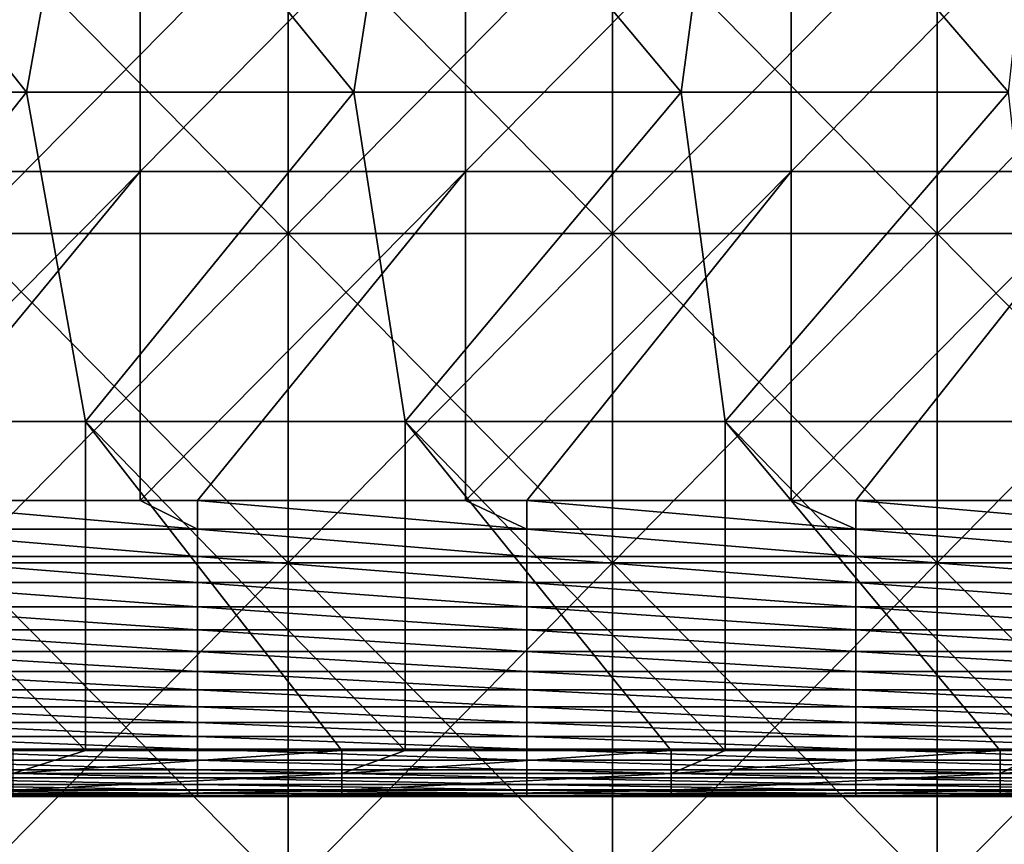
# Model space of a CAD drawing. Units: millimetres. Extents: x -81 to 81, y -68 to 68.
# Drawn here: x 40 to 55, y -13 to 0 of the extents above; entities that cross this region are included whole.
import ezdxf

# ---------------------------------------------------------------- set-up
doc = ezdxf.new("R2010")
doc.units = ezdxf.units.MM
doc.header["$LTSCALE"] = 65.185185
for name, color, linetype in [('16', 7, 'CONTINUOUS'), ('19', 7, 'CONTINUOUS'), ('22', 7, 'CONTINUOUS'), ('34', 7, 'CONTINUOUS'), ('51', 7, 'CONTINUOUS'), ('84', 7, 'CONTINUOUS'), ('85', 7, 'CONTINUOUS')]:
    doc.layers.add(name, color=color, linetype=linetype)

msp = doc.modelspace()

# ---------------------------------------------------------------- linework, layer by layer
at = {"layer": '16', "linetype": 'CONTINUOUS'}
for points in [[(42.2, -12, 59.5), (40.265, -12, 61.3), (38.07, -12, 59.5), (42.2, -12, 59.5)], [(41.367, -12, 61.3), (40.265, -12, 61.3), (42.2, -12, 59.5), (41.367, -12, 61.3)], [(45.27, -12, 61.3), (41.367, -12, 61.3), (43.075, -12, 59.5), (45.27, -12, 61.3)], [(43.075, -12, 59.5), (41.367, -12, 61.3), (42.2, -12, 59.5), (43.075, -12, 59.5)], [(47.15, -12, 59.5), (45.27, -12, 61.3), (43.075, -12, 59.5), (47.15, -12, 59.5)], [(46.233, -12, 61.3), (45.27, -12, 61.3), (47.15, -12, 59.5), (46.233, -12, 61.3)], [(50.275, -12, 61.3), (46.233, -12, 61.3), (48.08, -12, 59.5), (50.275, -12, 61.3)], [(48.08, -12, 59.5), (46.233, -12, 61.3), (47.15, -12, 59.5), (48.08, -12, 59.5)], [(52.1, -12, 59.5), (50.275, -12, 61.3), (48.08, -12, 59.5), (52.1, -12, 59.5)], [(51.1, -12, 61.3), (50.275, -12, 61.3), (52.1, -12, 59.5), (51.1, -12, 61.3)], [(55.28, -12, 61.3), (51.1, -12, 61.3), (53.085, -12, 59.5), (55.28, -12, 61.3)], [(53.085, -12, 59.5), (51.1, -12, 61.3), (52.1, -12, 59.5), (53.085, -12, 59.5)], [(57.05, -12, 59.5), (55.28, -12, 61.3), (53.085, -12, 59.5), (57.05, -12, 59.5)], [(55.967, -12, 61.3), (55.28, -12, 61.3), (57.05, -12, 59.5), (55.967, -12, 61.3)]]:
    msp.add_3dface(points, dxfattribs=at)
at = {"layer": '19', "linetype": 'CONTINUOUS'}
for points in [[(40.472, -1.295, 62), (36.5, 3.71, 62), (35.493, -1.295, 62), (40.472, -1.295, 62)], [(41.367, 3.71, 62), (36.5, 3.71, 62), (40.472, -1.295, 62), (41.367, 3.71, 62)], [(45.45, -1.295, 62), (41.367, 3.71, 62), (40.472, -1.295, 62), (45.45, -1.295, 62)], [(46.233, 3.71, 62), (41.367, 3.71, 62), (45.45, -1.295, 62), (46.233, 3.71, 62)], [(50.429, -1.295, 62), (46.233, 3.71, 62), (45.45, -1.295, 62), (50.429, -1.295, 62)], [(51.1, 3.71, 62), (46.233, 3.71, 62), (50.429, -1.295, 62), (51.1, 3.71, 62)], [(55.407, -1.295, 62), (51.1, 3.71, 62), (50.429, -1.295, 62), (55.407, -1.295, 62)], [(55.967, 3.71, 62), (51.1, 3.71, 62), (55.407, -1.295, 62), (55.967, 3.71, 62)], [(36.5, -6.3, 62), (40.472, -1.295, 62), (35.493, -1.295, 62), (36.5, -6.3, 62)], [(36.5, -6.3, 62), (41.367, -6.3, 62), (40.472, -1.295, 62), (36.5, -6.3, 62)], [(41.367, -6.3, 62), (45.45, -1.295, 62), (40.472, -1.295, 62), (41.367, -6.3, 62)], [(41.367, -6.3, 62), (46.233, -6.3, 62), (45.45, -1.295, 62), (41.367, -6.3, 62)], [(46.233, -6.3, 62), (50.429, -1.295, 62), (45.45, -1.295, 62), (46.233, -6.3, 62)], [(46.233, -6.3, 62), (51.1, -6.3, 62), (50.429, -1.295, 62), (46.233, -6.3, 62)], [(51.1, -6.3, 62), (55.407, -1.295, 62), (50.429, -1.295, 62), (51.1, -6.3, 62)], [(51.1, -6.3, 62), (55.967, -6.3, 62), (55.407, -1.295, 62), (51.1, -6.3, 62)], [(40.265, -11.3, 62), (41.367, -11.3, 62), (36.5, -6.3, 62), (40.265, -11.3, 62)], [(36.5, -6.3, 62), (41.367, -11.3, 62), (41.367, -6.3, 62), (36.5, -6.3, 62)], [(45.27, -11.3, 62), (46.233, -11.3, 62), (41.367, -6.3, 62), (45.27, -11.3, 62)], [(41.367, -6.3, 62), (46.233, -11.3, 62), (46.233, -6.3, 62), (41.367, -6.3, 62)], [(41.367, -11.3, 62), (45.27, -11.3, 62), (41.367, -6.3, 62), (41.367, -11.3, 62)], [(50.275, -11.3, 62), (51.1, -11.3, 62), (46.233, -6.3, 62), (50.275, -11.3, 62)], [(46.233, -6.3, 62), (51.1, -11.3, 62), (51.1, -6.3, 62), (46.233, -6.3, 62)], [(46.233, -11.3, 62), (50.275, -11.3, 62), (46.233, -6.3, 62), (46.233, -11.3, 62)], [(55.28, -11.3, 62), (55.967, -11.3, 62), (51.1, -6.3, 62), (55.28, -11.3, 62)], [(51.1, -6.3, 62), (55.967, -11.3, 62), (55.967, -6.3, 62), (51.1, -6.3, 62)], [(51.1, -11.3, 62), (55.28, -11.3, 62), (51.1, -6.3, 62), (51.1, -11.3, 62)]]:
    msp.add_3dface(points, dxfattribs=at)
at = {"layer": '22', "linetype": 'CONTINUOUS'}
for points in [[(37.25, 2.505, 55), (42.2, 2.505, 55), (37.25, -2.5, 55), (37.25, 2.505, 55)], [(42.2, 2.505, 55), (42.2, -2.5, 55), (37.25, -2.5, 55), (42.2, 2.505, 55)], [(42.2, 2.505, 55), (47.15, 2.505, 55), (42.2, -2.5, 55), (42.2, 2.505, 55)], [(47.15, 2.505, 55), (47.15, -2.5, 55), (42.2, -2.5, 55), (47.15, 2.505, 55)], [(47.15, 2.505, 55), (52.1, 2.505, 55), (47.15, -2.5, 55), (47.15, 2.505, 55)], [(52.1, 2.505, 55), (52.1, -2.5, 55), (47.15, -2.5, 55), (52.1, 2.505, 55)], [(52.1, 2.505, 55), (57.05, 2.505, 55), (52.1, -2.5, 55), (52.1, 2.505, 55)], [(57.05, 2.505, 55), (57.05, -2.5, 55), (52.1, -2.5, 55), (57.05, 2.505, 55)], [(38.07, -7.5, 55), (37.25, -7.5, 55), (42.2, -2.5, 55), (38.07, -7.5, 55)], [(42.2, -2.5, 55), (37.25, -7.5, 55), (37.25, -2.5, 55), (42.2, -2.5, 55)], [(42.2, -7.5, 55), (38.07, -7.5, 55), (42.2, -2.5, 55), (42.2, -7.5, 55)], [(43.075, -7.5, 55), (42.2, -7.5, 55), (47.15, -2.5, 55), (43.075, -7.5, 55)], [(47.15, -2.5, 55), (42.2, -7.5, 55), (42.2, -2.5, 55), (47.15, -2.5, 55)], [(47.15, -7.5, 55), (43.075, -7.5, 55), (47.15, -2.5, 55), (47.15, -7.5, 55)], [(48.08, -7.5, 55), (47.15, -7.5, 55), (52.1, -2.5, 55), (48.08, -7.5, 55)], [(52.1, -2.5, 55), (47.15, -7.5, 55), (47.15, -2.5, 55), (52.1, -2.5, 55)], [(52.1, -7.5, 55), (48.08, -7.5, 55), (52.1, -2.5, 55), (52.1, -7.5, 55)], [(53.085, -7.5, 55), (52.1, -7.5, 55), (57.05, -2.5, 55), (53.085, -7.5, 55)], [(57.05, -2.5, 55), (52.1, -7.5, 55), (52.1, -2.5, 55), (57.05, -2.5, 55)], [(57.05, -7.5, 55), (53.085, -7.5, 55), (57.05, -2.5, 55), (57.05, -7.5, 55)]]:
    msp.add_3dface(points, dxfattribs=at)
at = {"layer": '34', "linetype": 'CONTINUOUS'}
for points in [[(38.07, -7.5, 55), (42.2, -7.5, 55), (43.075, -7.939, 55.011), (38.07, -7.5, 55)], [(38.07, -7.939, 55.011), (38.07, -7.5, 55), (43.075, -7.939, 55.011), (38.07, -7.939, 55.011)], [(42.2, -7.5, 55), (43.075, -7.5, 55), (43.075, -7.939, 55.011), (42.2, -7.5, 55)], [(43.075, -7.5, 55), (47.15, -7.5, 55), (48.08, -7.939, 55.011), (43.075, -7.5, 55)], [(43.075, -7.939, 55.011), (43.075, -7.5, 55), (48.08, -7.939, 55.011), (43.075, -7.939, 55.011)], [(47.15, -7.5, 55), (48.08, -7.5, 55), (48.08, -7.939, 55.011), (47.15, -7.5, 55)], [(48.08, -7.5, 55), (52.1, -7.5, 55), (53.085, -7.939, 55.011), (48.08, -7.5, 55)], [(48.08, -7.939, 55.011), (48.08, -7.5, 55), (53.085, -7.939, 55.011), (48.08, -7.939, 55.011)], [(52.1, -7.5, 55), (53.085, -7.5, 55), (53.085, -7.939, 55.011), (52.1, -7.5, 55)], [(53.085, -7.5, 55), (57.05, -7.5, 55), (58.09, -7.939, 55.011), (53.085, -7.5, 55)], [(53.085, -7.939, 55.011), (53.085, -7.5, 55), (58.09, -7.939, 55.011), (53.085, -7.939, 55.011)], [(38.07, -8.355, 55.045), (38.07, -7.939, 55.011), (43.075, -8.355, 55.045), (38.07, -8.355, 55.045)], [(43.075, -8.355, 55.045), (38.07, -7.939, 55.011), (43.075, -7.939, 55.011), (43.075, -8.355, 55.045)], [(43.075, -8.355, 55.045), (43.075, -7.939, 55.011), (48.08, -8.355, 55.045), (43.075, -8.355, 55.045)], [(48.08, -8.355, 55.045), (43.075, -7.939, 55.011), (48.08, -7.939, 55.011), (48.08, -8.355, 55.045)], [(48.08, -8.355, 55.045), (48.08, -7.939, 55.011), (53.085, -8.355, 55.045), (48.08, -8.355, 55.045)], [(53.085, -8.355, 55.045), (48.08, -7.939, 55.011), (53.085, -7.939, 55.011), (53.085, -8.355, 55.045)], [(53.085, -8.355, 55.045), (53.085, -7.939, 55.011), (58.09, -8.355, 55.045), (53.085, -8.355, 55.045)], [(58.09, -8.355, 55.045), (53.085, -7.939, 55.011), (58.09, -7.939, 55.011), (58.09, -8.355, 55.045)], [(38.07, -8.749, 55.101), (38.07, -8.355, 55.045), (43.075, -8.749, 55.101), (38.07, -8.749, 55.101)], [(43.075, -8.749, 55.101), (38.07, -8.355, 55.045), (43.075, -8.355, 55.045), (43.075, -8.749, 55.101)], [(43.075, -8.749, 55.101), (43.075, -8.355, 55.045), (48.08, -8.749, 55.101), (43.075, -8.749, 55.101)], [(48.08, -8.749, 55.101), (43.075, -8.355, 55.045), (48.08, -8.355, 55.045), (48.08, -8.749, 55.101)], [(48.08, -8.749, 55.101), (48.08, -8.355, 55.045), (53.085, -8.749, 55.101), (48.08, -8.749, 55.101)], [(53.085, -8.749, 55.101), (48.08, -8.355, 55.045), (53.085, -8.355, 55.045), (53.085, -8.749, 55.101)], [(53.085, -8.749, 55.101), (53.085, -8.355, 55.045), (58.09, -8.749, 55.101), (53.085, -8.749, 55.101)], [(58.09, -8.749, 55.101), (53.085, -8.355, 55.045), (58.09, -8.355, 55.045), (58.09, -8.749, 55.101)], [(38.07, -9.12, 55.18), (38.07, -8.749, 55.101), (43.075, -9.12, 55.18), (38.07, -9.12, 55.18)], [(43.075, -9.12, 55.18), (38.07, -8.749, 55.101), (43.075, -8.749, 55.101), (43.075, -9.12, 55.18)], [(43.075, -9.12, 55.18), (43.075, -8.749, 55.101), (48.08, -9.12, 55.18), (43.075, -9.12, 55.18)], [(48.08, -9.12, 55.18), (43.075, -8.749, 55.101), (48.08, -8.749, 55.101), (48.08, -9.12, 55.18)], [(48.08, -9.12, 55.18), (48.08, -8.749, 55.101), (53.085, -9.12, 55.18), (48.08, -9.12, 55.18)], [(53.085, -9.12, 55.18), (48.08, -8.749, 55.101), (53.085, -8.749, 55.101), (53.085, -9.12, 55.18)], [(53.085, -9.12, 55.18), (53.085, -8.749, 55.101), (58.09, -9.12, 55.18), (53.085, -9.12, 55.18)], [(58.09, -9.12, 55.18), (53.085, -8.749, 55.101), (58.09, -8.749, 55.101), (58.09, -9.12, 55.18)], [(38.07, -9.469, 55.281), (38.07, -9.12, 55.18), (43.075, -9.469, 55.281), (38.07, -9.469, 55.281)], [(43.075, -9.469, 55.281), (38.07, -9.12, 55.18), (43.075, -9.12, 55.18), (43.075, -9.469, 55.281)], [(43.075, -9.469, 55.281), (43.075, -9.12, 55.18), (48.08, -9.469, 55.281), (43.075, -9.469, 55.281)], [(48.08, -9.469, 55.281), (43.075, -9.12, 55.18), (48.08, -9.12, 55.18), (48.08, -9.469, 55.281)], [(48.08, -9.469, 55.281), (48.08, -9.12, 55.18), (53.085, -9.469, 55.281), (48.08, -9.469, 55.281)], [(53.085, -9.469, 55.281), (48.08, -9.12, 55.18), (53.085, -9.12, 55.18), (53.085, -9.469, 55.281)], [(53.085, -9.469, 55.281), (53.085, -9.12, 55.18), (58.09, -9.469, 55.281), (53.085, -9.469, 55.281)], [(58.09, -9.469, 55.281), (53.085, -9.12, 55.18), (58.09, -9.12, 55.18), (58.09, -9.469, 55.281)], [(38.07, -9.795, 55.405), (38.07, -9.469, 55.281), (43.075, -9.795, 55.405), (38.07, -9.795, 55.405)], [(43.075, -9.795, 55.405), (38.07, -9.469, 55.281), (43.075, -9.469, 55.281), (43.075, -9.795, 55.405)], [(43.075, -9.795, 55.405), (43.075, -9.469, 55.281), (48.08, -9.795, 55.405), (43.075, -9.795, 55.405)], [(48.08, -9.795, 55.405), (43.075, -9.469, 55.281), (48.08, -9.469, 55.281), (48.08, -9.795, 55.405)], [(48.08, -9.795, 55.405), (48.08, -9.469, 55.281), (53.085, -9.795, 55.405), (48.08, -9.795, 55.405)], [(53.085, -9.795, 55.405), (48.08, -9.469, 55.281), (53.085, -9.469, 55.281), (53.085, -9.795, 55.405)], [(53.085, -9.795, 55.405), (53.085, -9.469, 55.281), (58.09, -9.795, 55.405), (53.085, -9.795, 55.405)], [(58.09, -9.795, 55.405), (53.085, -9.469, 55.281), (58.09, -9.469, 55.281), (58.09, -9.795, 55.405)], [(38.07, -10.099, 55.551), (38.07, -9.795, 55.405), (43.075, -10.099, 55.551), (38.07, -10.099, 55.551)], [(43.075, -10.099, 55.551), (38.07, -9.795, 55.405), (43.075, -9.795, 55.405), (43.075, -10.099, 55.551)], [(43.075, -10.099, 55.551), (43.075, -9.795, 55.405), (48.08, -10.099, 55.551), (43.075, -10.099, 55.551)], [(48.08, -10.099, 55.551), (43.075, -9.795, 55.405), (48.08, -9.795, 55.405), (48.08, -10.099, 55.551)], [(48.08, -10.099, 55.551), (48.08, -9.795, 55.405), (53.085, -10.099, 55.551), (48.08, -10.099, 55.551)], [(53.085, -10.099, 55.551), (48.08, -9.795, 55.405), (53.085, -9.795, 55.405), (53.085, -10.099, 55.551)], [(53.085, -10.099, 55.551), (53.085, -9.795, 55.405), (58.09, -10.099, 55.551), (53.085, -10.099, 55.551)], [(58.09, -10.099, 55.551), (53.085, -9.795, 55.405), (58.09, -9.795, 55.405), (58.09, -10.099, 55.551)], [(38.07, -10.38, 55.72), (38.07, -10.099, 55.551), (43.075, -10.38, 55.72), (38.07, -10.38, 55.72)], [(43.075, -10.38, 55.72), (38.07, -10.099, 55.551), (43.075, -10.099, 55.551), (43.075, -10.38, 55.72)], [(43.075, -10.38, 55.72), (43.075, -10.099, 55.551), (48.08, -10.38, 55.72), (43.075, -10.38, 55.72)], [(48.08, -10.38, 55.72), (43.075, -10.099, 55.551), (48.08, -10.099, 55.551), (48.08, -10.38, 55.72)], [(48.08, -10.38, 55.72), (48.08, -10.099, 55.551), (53.085, -10.38, 55.72), (48.08, -10.38, 55.72)], [(53.085, -10.38, 55.72), (48.08, -10.099, 55.551), (53.085, -10.099, 55.551), (53.085, -10.38, 55.72)], [(53.085, -10.38, 55.72), (53.085, -10.099, 55.551), (58.09, -10.38, 55.72), (53.085, -10.38, 55.72)], [(58.09, -10.38, 55.72), (53.085, -10.099, 55.551), (58.09, -10.099, 55.551), (58.09, -10.38, 55.72)], [(38.07, -10.639, 55.911), (38.07, -10.38, 55.72), (43.075, -10.639, 55.911), (38.07, -10.639, 55.911)], [(43.075, -10.639, 55.911), (38.07, -10.38, 55.72), (43.075, -10.38, 55.72), (43.075, -10.639, 55.911)], [(43.075, -10.639, 55.911), (43.075, -10.38, 55.72), (48.08, -10.639, 55.911), (43.075, -10.639, 55.911)], [(48.08, -10.639, 55.911), (43.075, -10.38, 55.72), (48.08, -10.38, 55.72), (48.08, -10.639, 55.911)], [(48.08, -10.639, 55.911), (48.08, -10.38, 55.72), (53.085, -10.639, 55.911), (48.08, -10.639, 55.911)], [(53.085, -10.639, 55.911), (48.08, -10.38, 55.72), (53.085, -10.38, 55.72), (53.085, -10.639, 55.911)], [(53.085, -10.639, 55.911), (53.085, -10.38, 55.72), (58.09, -10.639, 55.911), (53.085, -10.639, 55.911)], [(58.09, -10.639, 55.911), (53.085, -10.38, 55.72), (58.09, -10.38, 55.72), (58.09, -10.639, 55.911)], [(38.07, -10.875, 56.125), (38.07, -10.639, 55.911), (43.075, -10.875, 56.125), (38.07, -10.875, 56.125)], [(43.075, -10.875, 56.125), (38.07, -10.639, 55.911), (43.075, -10.639, 55.911), (43.075, -10.875, 56.125)], [(43.075, -10.875, 56.125), (43.075, -10.639, 55.911), (48.08, -10.875, 56.125), (43.075, -10.875, 56.125)], [(48.08, -10.875, 56.125), (43.075, -10.639, 55.911), (48.08, -10.639, 55.911), (48.08, -10.875, 56.125)], [(48.08, -10.875, 56.125), (48.08, -10.639, 55.911), (53.085, -10.875, 56.125), (48.08, -10.875, 56.125)], [(53.085, -10.875, 56.125), (48.08, -10.639, 55.911), (53.085, -10.639, 55.911), (53.085, -10.875, 56.125)], [(53.085, -10.875, 56.125), (53.085, -10.639, 55.911), (58.09, -10.875, 56.125), (53.085, -10.875, 56.125)], [(58.09, -10.875, 56.125), (53.085, -10.639, 55.911), (58.09, -10.639, 55.911), (58.09, -10.875, 56.125)], [(38.07, -11.089, 56.361), (38.07, -10.875, 56.125), (43.075, -11.089, 56.361), (38.07, -11.089, 56.361)], [(43.075, -11.089, 56.361), (38.07, -10.875, 56.125), (43.075, -10.875, 56.125), (43.075, -11.089, 56.361)], [(43.075, -11.089, 56.361), (43.075, -10.875, 56.125), (48.08, -11.089, 56.361), (43.075, -11.089, 56.361)], [(48.08, -11.089, 56.361), (43.075, -10.875, 56.125), (48.08, -10.875, 56.125), (48.08, -11.089, 56.361)], [(48.08, -11.089, 56.361), (48.08, -10.875, 56.125), (53.085, -11.089, 56.361), (48.08, -11.089, 56.361)], [(53.085, -11.089, 56.361), (48.08, -10.875, 56.125), (53.085, -10.875, 56.125), (53.085, -11.089, 56.361)], [(53.085, -11.089, 56.361), (53.085, -10.875, 56.125), (58.09, -11.089, 56.361), (53.085, -11.089, 56.361)], [(58.09, -11.089, 56.361), (53.085, -10.875, 56.125), (58.09, -10.875, 56.125), (58.09, -11.089, 56.361)], [(38.07, -11.28, 56.62), (38.07, -11.089, 56.361), (43.075, -11.28, 56.62), (38.07, -11.28, 56.62)], [(43.075, -11.28, 56.62), (38.07, -11.089, 56.361), (43.075, -11.089, 56.361), (43.075, -11.28, 56.62)], [(43.075, -11.28, 56.62), (43.075, -11.089, 56.361), (48.08, -11.28, 56.62), (43.075, -11.28, 56.62)], [(48.08, -11.28, 56.62), (43.075, -11.089, 56.361), (48.08, -11.089, 56.361), (48.08, -11.28, 56.62)], [(48.08, -11.28, 56.62), (48.08, -11.089, 56.361), (53.085, -11.28, 56.62), (48.08, -11.28, 56.62)], [(53.085, -11.28, 56.62), (48.08, -11.089, 56.361), (53.085, -11.089, 56.361), (53.085, -11.28, 56.62)], [(53.085, -11.28, 56.62), (53.085, -11.089, 56.361), (58.09, -11.28, 56.62), (53.085, -11.28, 56.62)], [(58.09, -11.28, 56.62), (53.085, -11.089, 56.361), (58.09, -11.089, 56.361), (58.09, -11.28, 56.62)], [(38.07, -11.449, 56.901), (38.07, -11.28, 56.62), (43.075, -11.449, 56.901), (38.07, -11.449, 56.901)], [(43.075, -11.449, 56.901), (38.07, -11.28, 56.62), (43.075, -11.28, 56.62), (43.075, -11.449, 56.901)], [(43.075, -11.449, 56.901), (43.075, -11.28, 56.62), (48.08, -11.449, 56.901), (43.075, -11.449, 56.901)], [(48.08, -11.449, 56.901), (43.075, -11.28, 56.62), (48.08, -11.28, 56.62), (48.08, -11.449, 56.901)], [(48.08, -11.449, 56.901), (48.08, -11.28, 56.62), (53.085, -11.449, 56.901), (48.08, -11.449, 56.901)], [(53.085, -11.449, 56.901), (48.08, -11.28, 56.62), (53.085, -11.28, 56.62), (53.085, -11.449, 56.901)], [(53.085, -11.449, 56.901), (53.085, -11.28, 56.62), (58.09, -11.449, 56.901), (53.085, -11.449, 56.901)], [(58.09, -11.449, 56.901), (53.085, -11.28, 56.62), (58.09, -11.28, 56.62), (58.09, -11.449, 56.901)], [(38.07, -11.595, 57.205), (38.07, -11.449, 56.901), (43.075, -11.595, 57.205), (38.07, -11.595, 57.205)], [(43.075, -11.595, 57.205), (38.07, -11.449, 56.901), (43.075, -11.449, 56.901), (43.075, -11.595, 57.205)], [(43.075, -11.595, 57.205), (43.075, -11.449, 56.901), (48.08, -11.595, 57.205), (43.075, -11.595, 57.205)], [(48.08, -11.595, 57.205), (43.075, -11.449, 56.901), (48.08, -11.449, 56.901), (48.08, -11.595, 57.205)], [(48.08, -11.595, 57.205), (48.08, -11.449, 56.901), (53.085, -11.595, 57.205), (48.08, -11.595, 57.205)], [(53.085, -11.595, 57.205), (48.08, -11.449, 56.901), (53.085, -11.449, 56.901), (53.085, -11.595, 57.205)], [(53.085, -11.595, 57.205), (53.085, -11.449, 56.901), (58.09, -11.595, 57.205), (53.085, -11.595, 57.205)], [(58.09, -11.595, 57.205), (53.085, -11.449, 56.901), (58.09, -11.449, 56.901), (58.09, -11.595, 57.205)], [(38.07, -11.719, 57.531), (38.07, -11.595, 57.205), (43.075, -11.719, 57.531), (38.07, -11.719, 57.531)], [(43.075, -11.719, 57.531), (38.07, -11.595, 57.205), (43.075, -11.595, 57.205), (43.075, -11.719, 57.531)], [(43.075, -11.719, 57.531), (43.075, -11.595, 57.205), (48.08, -11.719, 57.531), (43.075, -11.719, 57.531)], [(48.08, -11.719, 57.531), (43.075, -11.595, 57.205), (48.08, -11.595, 57.205), (48.08, -11.719, 57.531)], [(48.08, -11.719, 57.531), (48.08, -11.595, 57.205), (53.085, -11.719, 57.531), (48.08, -11.719, 57.531)], [(53.085, -11.719, 57.531), (48.08, -11.595, 57.205), (53.085, -11.595, 57.205), (53.085, -11.719, 57.531)], [(53.085, -11.719, 57.531), (53.085, -11.595, 57.205), (58.09, -11.719, 57.531), (53.085, -11.719, 57.531)], [(58.09, -11.719, 57.531), (53.085, -11.595, 57.205), (58.09, -11.595, 57.205), (58.09, -11.719, 57.531)], [(38.07, -11.82, 57.88), (38.07, -11.719, 57.531), (43.075, -11.82, 57.88), (38.07, -11.82, 57.88)], [(43.075, -11.82, 57.88), (38.07, -11.719, 57.531), (43.075, -11.719, 57.531), (43.075, -11.82, 57.88)], [(38.07, -11.899, 58.251), (38.07, -11.82, 57.88), (43.075, -11.899, 58.251), (38.07, -11.899, 58.251)], [(43.075, -11.899, 58.251), (38.07, -11.82, 57.88), (43.075, -11.82, 57.88), (43.075, -11.899, 58.251)], [(43.075, -11.82, 57.88), (43.075, -11.719, 57.531), (48.08, -11.82, 57.88), (43.075, -11.82, 57.88)], [(48.08, -11.82, 57.88), (43.075, -11.719, 57.531), (48.08, -11.719, 57.531), (48.08, -11.82, 57.88)], [(43.075, -11.899, 58.251), (43.075, -11.82, 57.88), (48.08, -11.899, 58.251), (43.075, -11.899, 58.251)], [(48.08, -11.899, 58.251), (43.075, -11.82, 57.88), (48.08, -11.82, 57.88), (48.08, -11.899, 58.251)], [(48.08, -11.82, 57.88), (48.08, -11.719, 57.531), (53.085, -11.82, 57.88), (48.08, -11.82, 57.88)], [(53.085, -11.82, 57.88), (48.08, -11.719, 57.531), (53.085, -11.719, 57.531), (53.085, -11.82, 57.88)], [(48.08, -11.899, 58.251), (48.08, -11.82, 57.88), (53.085, -11.899, 58.251), (48.08, -11.899, 58.251)], [(53.085, -11.899, 58.251), (48.08, -11.82, 57.88), (53.085, -11.82, 57.88), (53.085, -11.899, 58.251)], [(53.085, -11.82, 57.88), (53.085, -11.719, 57.531), (58.09, -11.82, 57.88), (53.085, -11.82, 57.88)], [(58.09, -11.82, 57.88), (53.085, -11.719, 57.531), (58.09, -11.719, 57.531), (58.09, -11.82, 57.88)], [(53.085, -11.899, 58.251), (53.085, -11.82, 57.88), (58.09, -11.899, 58.251), (53.085, -11.899, 58.251)], [(58.09, -11.899, 58.251), (53.085, -11.82, 57.88), (58.09, -11.82, 57.88), (58.09, -11.899, 58.251)], [(38.07, -11.955, 58.645), (38.07, -11.899, 58.251), (43.075, -11.955, 58.645), (38.07, -11.955, 58.645)], [(43.075, -11.955, 58.645), (38.07, -11.899, 58.251), (43.075, -11.899, 58.251), (43.075, -11.955, 58.645)], [(38.07, -11.989, 59.061), (38.07, -11.955, 58.645), (43.075, -11.989, 59.061), (38.07, -11.989, 59.061)], [(43.075, -11.989, 59.061), (38.07, -11.955, 58.645), (43.075, -11.955, 58.645), (43.075, -11.989, 59.061)], [(43.075, -11.955, 58.645), (43.075, -11.899, 58.251), (48.08, -11.955, 58.645), (43.075, -11.955, 58.645)], [(48.08, -11.955, 58.645), (43.075, -11.899, 58.251), (48.08, -11.899, 58.251), (48.08, -11.955, 58.645)], [(43.075, -11.989, 59.061), (43.075, -11.955, 58.645), (48.08, -11.989, 59.061), (43.075, -11.989, 59.061)], [(48.08, -11.989, 59.061), (43.075, -11.955, 58.645), (48.08, -11.955, 58.645), (48.08, -11.989, 59.061)], [(48.08, -11.955, 58.645), (48.08, -11.899, 58.251), (53.085, -11.955, 58.645), (48.08, -11.955, 58.645)], [(53.085, -11.955, 58.645), (48.08, -11.899, 58.251), (53.085, -11.899, 58.251), (53.085, -11.955, 58.645)], [(48.08, -11.989, 59.061), (48.08, -11.955, 58.645), (53.085, -11.989, 59.061), (48.08, -11.989, 59.061)], [(53.085, -11.989, 59.061), (48.08, -11.955, 58.645), (53.085, -11.955, 58.645), (53.085, -11.989, 59.061)], [(53.085, -11.955, 58.645), (53.085, -11.899, 58.251), (58.09, -11.955, 58.645), (53.085, -11.955, 58.645)], [(58.09, -11.955, 58.645), (53.085, -11.899, 58.251), (58.09, -11.899, 58.251), (58.09, -11.955, 58.645)], [(53.085, -11.989, 59.061), (53.085, -11.955, 58.645), (58.09, -11.989, 59.061), (53.085, -11.989, 59.061)], [(58.09, -11.989, 59.061), (53.085, -11.955, 58.645), (58.09, -11.955, 58.645), (58.09, -11.989, 59.061)], [(43.075, -12, 59.5), (42.2, -12, 59.5), (38.07, -11.989, 59.061), (43.075, -12, 59.5)], [(43.075, -12, 59.5), (38.07, -11.989, 59.061), (43.075, -11.989, 59.061), (43.075, -12, 59.5)], [(42.2, -12, 59.5), (38.07, -12, 59.5), (38.07, -11.989, 59.061), (42.2, -12, 59.5)], [(48.08, -12, 59.5), (47.15, -12, 59.5), (43.075, -11.989, 59.061), (48.08, -12, 59.5)], [(48.08, -12, 59.5), (43.075, -11.989, 59.061), (48.08, -11.989, 59.061), (48.08, -12, 59.5)], [(47.15, -12, 59.5), (43.075, -12, 59.5), (43.075, -11.989, 59.061), (47.15, -12, 59.5)], [(53.085, -12, 59.5), (52.1, -12, 59.5), (48.08, -11.989, 59.061), (53.085, -12, 59.5)], [(53.085, -12, 59.5), (48.08, -11.989, 59.061), (53.085, -11.989, 59.061), (53.085, -12, 59.5)], [(52.1, -12, 59.5), (48.08, -12, 59.5), (48.08, -11.989, 59.061), (52.1, -12, 59.5)], [(58.09, -12, 59.5), (57.05, -12, 59.5), (53.085, -11.989, 59.061), (58.09, -12, 59.5)], [(58.09, -12, 59.5), (53.085, -11.989, 59.061), (58.09, -11.989, 59.061), (58.09, -12, 59.5)], [(57.05, -12, 59.5), (53.085, -12, 59.5), (53.085, -11.989, 59.061), (57.05, -12, 59.5)]]:
    msp.add_3dface(points, dxfattribs=at)
at = {"layer": '51', "linetype": 'CONTINUOUS'}
for points in [[(45.27, -11.3, 62), (41.367, -11.3, 62), (40.265, -11.65, 61.906), (45.27, -11.3, 62)], [(45.27, -11.65, 61.906), (45.27, -11.3, 62), (40.265, -11.65, 61.906), (45.27, -11.65, 61.906)], [(41.367, -11.3, 62), (40.265, -11.3, 62), (40.265, -11.65, 61.906), (41.367, -11.3, 62)], [(50.275, -11.3, 62), (46.233, -11.3, 62), (45.27, -11.65, 61.906), (50.275, -11.3, 62)], [(50.275, -11.65, 61.906), (50.275, -11.3, 62), (45.27, -11.65, 61.906), (50.275, -11.65, 61.906)], [(46.233, -11.3, 62), (45.27, -11.3, 62), (45.27, -11.65, 61.906), (46.233, -11.3, 62)], [(55.28, -11.3, 62), (51.1, -11.3, 62), (50.275, -11.65, 61.906), (55.28, -11.3, 62)], [(55.28, -11.65, 61.906), (55.28, -11.3, 62), (50.275, -11.65, 61.906), (55.28, -11.65, 61.906)], [(51.1, -11.3, 62), (50.275, -11.3, 62), (50.275, -11.65, 61.906), (51.1, -11.3, 62)], [(60.285, -11.3, 62), (55.967, -11.3, 62), (55.28, -11.65, 61.906), (60.285, -11.3, 62)], [(60.285, -11.65, 61.906), (60.285, -11.3, 62), (55.28, -11.65, 61.906), (60.285, -11.65, 61.906)], [(55.967, -11.3, 62), (55.28, -11.3, 62), (55.28, -11.65, 61.906), (55.967, -11.3, 62)], [(45.27, -11.906, 61.65), (45.27, -11.65, 61.906), (40.265, -11.906, 61.65), (45.27, -11.906, 61.65)], [(40.265, -11.906, 61.65), (45.27, -11.65, 61.906), (40.265, -11.65, 61.906), (40.265, -11.906, 61.65)], [(50.275, -11.906, 61.65), (50.275, -11.65, 61.906), (45.27, -11.906, 61.65), (50.275, -11.906, 61.65)], [(45.27, -11.906, 61.65), (50.275, -11.65, 61.906), (45.27, -11.65, 61.906), (45.27, -11.906, 61.65)], [(55.28, -11.906, 61.65), (55.28, -11.65, 61.906), (50.275, -11.906, 61.65), (55.28, -11.906, 61.65)], [(50.275, -11.906, 61.65), (55.28, -11.65, 61.906), (50.275, -11.65, 61.906), (50.275, -11.906, 61.65)], [(60.285, -11.906, 61.65), (60.285, -11.65, 61.906), (55.28, -11.906, 61.65), (60.285, -11.906, 61.65)], [(55.28, -11.906, 61.65), (60.285, -11.65, 61.906), (55.28, -11.65, 61.906), (55.28, -11.906, 61.65)], [(40.265, -12, 61.3), (41.367, -12, 61.3), (45.27, -11.906, 61.65), (40.265, -12, 61.3)], [(40.265, -12, 61.3), (45.27, -11.906, 61.65), (40.265, -11.906, 61.65), (40.265, -12, 61.3)], [(41.367, -12, 61.3), (45.27, -12, 61.3), (45.27, -11.906, 61.65), (41.367, -12, 61.3)], [(45.27, -12, 61.3), (46.233, -12, 61.3), (50.275, -11.906, 61.65), (45.27, -12, 61.3)], [(45.27, -12, 61.3), (50.275, -11.906, 61.65), (45.27, -11.906, 61.65), (45.27, -12, 61.3)], [(46.233, -12, 61.3), (50.275, -12, 61.3), (50.275, -11.906, 61.65), (46.233, -12, 61.3)], [(50.275, -12, 61.3), (51.1, -12, 61.3), (55.28, -11.906, 61.65), (50.275, -12, 61.3)], [(50.275, -12, 61.3), (55.28, -11.906, 61.65), (50.275, -11.906, 61.65), (50.275, -12, 61.3)], [(51.1, -12, 61.3), (55.28, -12, 61.3), (55.28, -11.906, 61.65), (51.1, -12, 61.3)], [(55.28, -12, 61.3), (55.967, -12, 61.3), (60.285, -11.906, 61.65), (55.28, -12, 61.3)], [(55.28, -12, 61.3), (60.285, -11.906, 61.65), (55.28, -11.906, 61.65), (55.28, -12, 61.3)]]:
    msp.add_3dface(points, dxfattribs=at)
at = {"layer": '84', "linetype": 'CONTINUOUS'}
for points in [[(39.516, -3.445, -19.42), (44.452, -3.445, -19.42), (39.516, 1.56, -19.42), (39.516, -3.445, -19.42)], [(39.516, 1.56, -19.42), (44.452, -3.445, -19.42), (44.452, 1.56, -19.42), (39.516, 1.56, -19.42)], [(44.452, -3.445, -19.42), (49.387, -3.445, -19.42), (44.452, 1.56, -19.42), (44.452, -3.445, -19.42)], [(44.452, 1.56, -19.42), (49.387, -3.445, -19.42), (49.387, 1.56, -19.42), (44.452, 1.56, -19.42)], [(49.387, -3.445, -19.42), (54.323, -3.445, -19.42), (49.387, 1.56, -19.42), (49.387, -3.445, -19.42)], [(49.387, 1.56, -19.42), (54.323, -3.445, -19.42), (54.323, 1.56, -19.42), (49.387, 1.56, -19.42)], [(54.323, -3.445, -19.42), (59.258, -3.445, -19.42), (54.323, 1.56, -19.42), (54.323, -3.445, -19.42)], [(54.323, 1.56, -19.42), (59.258, -3.445, -19.42), (59.258, 1.56, -19.42), (54.323, 1.56, -19.42)], [(39.516, -8.45, -19.42), (44.452, -8.45, -19.42), (39.516, -3.445, -19.42), (39.516, -8.45, -19.42)], [(39.516, -3.445, -19.42), (44.452, -8.45, -19.42), (44.452, -3.445, -19.42), (39.516, -3.445, -19.42)], [(44.452, -8.45, -19.42), (49.387, -8.45, -19.42), (44.452, -3.445, -19.42), (44.452, -8.45, -19.42)], [(44.452, -3.445, -19.42), (49.387, -8.45, -19.42), (49.387, -3.445, -19.42), (44.452, -3.445, -19.42)], [(49.387, -8.45, -19.42), (54.323, -8.45, -19.42), (49.387, -3.445, -19.42), (49.387, -8.45, -19.42)], [(49.387, -3.445, -19.42), (54.323, -8.45, -19.42), (54.323, -3.445, -19.42), (49.387, -3.445, -19.42)], [(54.323, -8.45, -19.42), (59.258, -8.45, -19.42), (54.323, -3.445, -19.42), (54.323, -8.45, -19.42)], [(54.323, -3.445, -19.42), (59.258, -8.45, -19.42), (59.258, -3.445, -19.42), (54.323, -3.445, -19.42)], [(39.516, -13.455, -19.42), (44.452, -13.455, -19.42), (39.516, -8.45, -19.42), (39.516, -13.455, -19.42)], [(39.516, -8.45, -19.42), (44.452, -13.455, -19.42), (44.452, -8.45, -19.42), (39.516, -8.45, -19.42)], [(44.452, -13.455, -19.42), (49.387, -13.455, -19.42), (44.452, -8.45, -19.42), (44.452, -13.455, -19.42)], [(44.452, -8.45, -19.42), (49.387, -13.455, -19.42), (49.387, -8.45, -19.42), (44.452, -8.45, -19.42)], [(49.387, -13.455, -19.42), (54.323, -13.455, -19.42), (49.387, -8.45, -19.42), (49.387, -13.455, -19.42)], [(49.387, -8.45, -19.42), (54.323, -13.455, -19.42), (54.323, -8.45, -19.42), (49.387, -8.45, -19.42)], [(54.323, -13.455, -19.42), (59.258, -13.455, -19.42), (54.323, -8.45, -19.42), (54.323, -13.455, -19.42)], [(54.323, -8.45, -19.42), (59.258, -13.455, -19.42), (59.258, -8.45, -19.42), (54.323, -8.45, -19.42)]]:
    msp.add_3dface(points, dxfattribs=at)
at = {"layer": '85', "linetype": 'CONTINUOUS'}
for points in [[(39.516, 1.56, -24.5), (44.452, 1.56, -24.5), (39.516, -3.445, -24.5), (39.516, 1.56, -24.5)], [(39.516, -3.445, -24.5), (44.452, 1.56, -24.5), (44.452, -3.445, -24.5), (39.516, -3.445, -24.5)], [(44.452, 1.56, -24.5), (49.387, 1.56, -24.5), (44.452, -3.445, -24.5), (44.452, 1.56, -24.5)], [(44.452, -3.445, -24.5), (49.387, 1.56, -24.5), (49.387, -3.445, -24.5), (44.452, -3.445, -24.5)], [(49.387, 1.56, -24.5), (54.323, 1.56, -24.5), (49.387, -3.445, -24.5), (49.387, 1.56, -24.5)], [(49.387, -3.445, -24.5), (54.323, 1.56, -24.5), (54.323, -3.445, -24.5), (49.387, -3.445, -24.5)], [(54.323, 1.56, -24.5), (59.258, 1.56, -24.5), (54.323, -3.445, -24.5), (54.323, 1.56, -24.5)], [(54.323, -3.445, -24.5), (59.258, 1.56, -24.5), (59.258, -3.445, -24.5), (54.323, -3.445, -24.5)], [(39.516, -3.445, -24.5), (44.452, -3.445, -24.5), (39.516, -8.45, -24.5), (39.516, -3.445, -24.5)], [(39.516, -8.45, -24.5), (44.452, -3.445, -24.5), (44.452, -8.45, -24.5), (39.516, -8.45, -24.5)], [(44.452, -3.445, -24.5), (49.387, -3.445, -24.5), (44.452, -8.45, -24.5), (44.452, -3.445, -24.5)], [(44.452, -8.45, -24.5), (49.387, -3.445, -24.5), (49.387, -8.45, -24.5), (44.452, -8.45, -24.5)], [(49.387, -3.445, -24.5), (54.323, -3.445, -24.5), (49.387, -8.45, -24.5), (49.387, -3.445, -24.5)], [(49.387, -8.45, -24.5), (54.323, -3.445, -24.5), (54.323, -8.45, -24.5), (49.387, -8.45, -24.5)], [(54.323, -3.445, -24.5), (59.258, -3.445, -24.5), (54.323, -8.45, -24.5), (54.323, -3.445, -24.5)], [(54.323, -8.45, -24.5), (59.258, -3.445, -24.5), (59.258, -8.45, -24.5), (54.323, -8.45, -24.5)], [(39.516, -8.45, -24.5), (44.452, -8.45, -24.5), (39.516, -13.455, -24.5), (39.516, -8.45, -24.5)], [(39.516, -13.455, -24.5), (44.452, -8.45, -24.5), (44.452, -13.455, -24.5), (39.516, -13.455, -24.5)], [(44.452, -8.45, -24.5), (49.387, -8.45, -24.5), (44.452, -13.455, -24.5), (44.452, -8.45, -24.5)], [(44.452, -13.455, -24.5), (49.387, -8.45, -24.5), (49.387, -13.455, -24.5), (44.452, -13.455, -24.5)], [(49.387, -8.45, -24.5), (54.323, -8.45, -24.5), (49.387, -13.455, -24.5), (49.387, -8.45, -24.5)], [(49.387, -13.455, -24.5), (54.323, -8.45, -24.5), (54.323, -13.455, -24.5), (49.387, -13.455, -24.5)], [(54.323, -8.45, -24.5), (59.258, -8.45, -24.5), (54.323, -13.455, -24.5), (54.323, -8.45, -24.5)], [(54.323, -13.455, -24.5), (59.258, -8.45, -24.5), (59.258, -13.455, -24.5), (54.323, -13.455, -24.5)]]:
    msp.add_3dface(points, dxfattribs=at)

doc.saveas('drawing.dxf')
